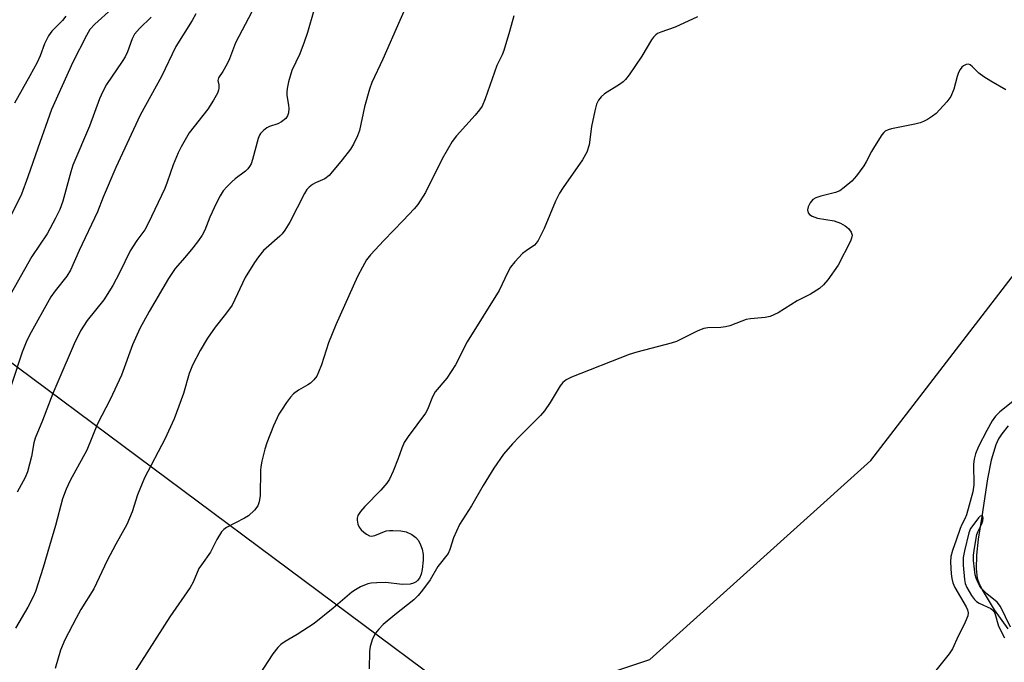
# Model space of a CAD drawing. Units: inches. Extents: x 1261769 to 1267769, y 573450 to 577450.
# Drawn here: x 1264000 to 1264249, y 575721 to 575884 of the extents above; entities that cross this region are included whole.
import ezdxf

# ---------------------------------------------------------------- set-up
doc = ezdxf.new("R2010")
doc.units = ezdxf.units.IN
doc.header["$MEASUREMENT"] = 0
for name, color, linetype in [('HYDRO-Single Line Stream', 4, 'Continuous'), ('NTRL-Trees', 3, 'Continuous'), ('Undefined', 1, 'Continuous')]:
    doc.layers.add(name, color=color, linetype=linetype)

msp = doc.modelspace()

# ---------------------------------------------------------------- linework, layer by layer
at = {"layer": 'HYDRO-Single Line Stream'}
msp.add_lwpolyline([(1264250.06, 575780.96), (1264248.39, 575778.94), (1264247.58, 575777.65), (1264246.89, 575776.12), (1264245.69, 575772.22), (1264244.78, 575767.53), (1264243.37, 575757.93), (1264242.41, 575752.21), (1264241.96, 575748.14), (1264241.88, 575744.67), (1264242.19, 575742.33), (1264242.69, 575740.9), (1264243.66, 575738.94), (1264246.49, 575734.32), (1264249.93, 575729.44)], dxfattribs=at)
at = {"layer": 'NTRL-Trees'}
msp.add_polyline3d([(1263991.2, 575801.52, 0), (1264117.2, 575707.73, 0), (1264159.2, 575721.72, 0), (1264215.2, 575772.12, 0), (1264285.19, 575863.12, 0)], dxfattribs=at)
at = {"layer": 'Undefined'}
for points, elevation in [([(1264098.51, 575889.68), (1264095.83, 575883.73), (1264091.58, 575873.91), (1264088.78, 575867.94), (1264088.19, 575866.29), (1264086.92, 575861.85), (1264085.63, 575855.83), (1264085.12, 575854.46), (1264084.1, 575852.35), (1264083.34, 575851.12), (1264081.24, 575848.34), (1264077.99, 575844.43), (1264076.83, 575843.58), (1264074.48, 575842.56), (1264073.74, 575842.15), (1264072.85, 575841.46), (1264072.28, 575840.85), (1264071.67, 575839.87), (1264069.87, 575836.19), (1264067.97, 575832.59), (1264066.76, 575830.58), (1264066.03, 575829.64), (1264065.42, 575829.03), (1264061.32, 575825.37), (1264060.03, 575823.82), (1264059.01, 575822.38), (1264056.69, 575818.58), (1264053.34, 575811.56), (1264051.72, 575809.26), (1264049.07, 575805.92), (1264047.14, 575803.15), (1264045.23, 575800.05), (1264043.35, 575796.34), (1264042.49, 575794.2), (1264041.01, 575789.13), (1264038.67, 575782.71), (1264036.27, 575777.59), (1264031.14, 575767.78), (1264029.42, 575763.42), (1264028.03, 575759.13), (1264026.72, 575755.95), (1264023.93, 575750.97), (1264021.71, 575746.75), (1264018.34, 575739.59), (1264015.05, 575734.38), (1264013.81, 575732.13), (1264011.01, 575726.68), (1264009.86, 575724.02), (1264008.51, 575719.37)], 464), ([(1264022.85, 575886.62), (1264018.59, 575882.81), (1264017.29, 575881.41), (1264016.42, 575879.93), (1264013, 575873.12), (1264007.59, 575861.14), (1264004.09, 575851.37), (1264001.62, 575844.04), (1263999.96, 575839.66), (1263993.27, 575826.11)], 474), ([(1264044.16, 575885.38), (1264043.21, 575883.68), (1264039.12, 575877.11), (1264035.46, 575869.49), (1264030.03, 575859.72), (1264023.93, 575846.4), (1264020.72, 575838.92), (1264019.21, 575835.16), (1264014.6, 575825.35), (1264012.41, 575820.37), (1264011.5, 575818.89), (1264008.48, 575815.18), (1264007.45, 575813.64), (1264002.02, 575803.88), (1264001.15, 575802.17), (1264000.17, 575799.62), (1263994.55, 575782.72)], 470), ([(1264011.24, 575884.76), (1264010.37, 575883.72), (1264007.64, 575881), (1264006.81, 575879.84), (1264005.79, 575877.82), (1264004.7, 575874.74), (1264003.95, 575873.07), (1264002.12, 575869.65), (1263998.19, 575862.73)], 476), ([(1264074.11, 575886.22), (1264072.43, 575880.67), (1264071.58, 575878.23), (1264070.48, 575875.27), (1264068.49, 575871.05), (1264067.69, 575868.17), (1264067.29, 575866.43), (1264067.2, 575865.55), (1264067.25, 575864.72), (1264067.69, 575862.23), (1264067.77, 575861.39), (1264067.67, 575860.27), (1264067.43, 575859.49), (1264066.98, 575858.86), (1264065.91, 575858.04), (1264064.95, 575857.52), (1264062.86, 575856.81), (1264062.12, 575856.48), (1264061.3, 575855.84), (1264060.59, 575855.04), (1264060.31, 575854.6), (1264059.98, 575853.82), (1264058.56, 575848.49), (1264058.17, 575847.4), (1264057.79, 575846.67), (1264057.32, 575846.08), (1264056.75, 575845.52), (1264054.15, 575843.55), (1264053.27, 575842.79), (1264052.05, 575841.57), (1264051.12, 575840.48), (1264050.33, 575839.26), (1264049.38, 575837.47), (1264047.74, 575833.83), (1264046.43, 575830.54), (1264045.76, 575829.26), (1264044.86, 575827.95), (1264043.44, 575826.09), (1264041.35, 575823.6), (1264038.92, 575820.86), (1264037.27, 575818.28), (1264032.37, 575809.95), (1264030.01, 575805.57), (1264028.13, 575801.44), (1264025.3, 575793.78), (1264022.42, 575787.62), (1264019.23, 575781.44), (1264016.57, 575774.75), (1264012.28, 575767.03), (1264011.28, 575764.9), (1264010.35, 575762.41), (1264008.62, 575755.64), (1264007.06, 575750.5), (1264005.49, 575744.98), (1264003.52, 575738.89), (1264002.93, 575737.56), (1264001.59, 575734.96), (1263998.44, 575729.65)], 466), ([(1264058.39, 575885.88), (1264054.26, 575878.07), (1264052.7, 575874), (1264052.11, 575872.7), (1264051.01, 575870.73), (1264049.94, 575869.15), (1264049.77, 575868.47), (1264049.97, 575867.41), (1264050, 575866.58), (1264049.92, 575866.03), (1264049.62, 575865.24), (1264048.61, 575863.47), (1264047.19, 575861.26), (1264042.51, 575855.22), (1264040.48, 575851.71), (1264039.7, 575850.13), (1264038.43, 575847.11), (1264036.9, 575842.67), (1264036.3, 575841.14), (1264032.06, 575832.24), (1264031.22, 575830.66), (1264029.18, 575827.88), (1264027.51, 575825.28), (1264024.84, 575819.71), (1264023.12, 575816.47), (1264020.85, 575812.85), (1264016.62, 575807.62), (1264014.94, 575804.98), (1264013.36, 575801.7), (1264009.42, 575792.65), (1264007.95, 575789.12), (1264005.34, 575782.25), (1264003.41, 575777.81), (1264003.1, 575776.66), (1264002.51, 575773.14), (1264001.51, 575769.23), (1264000.94, 575767.84), (1263998.88, 575764.13)], 468), ([(1264124.73, 575884.87), (1264123.68, 575880.89), (1264122.24, 575876.09), (1264121.79, 575875.03), (1264120.43, 575872.28), (1264117.5, 575863.87), (1264116.69, 575862.01), (1264116.05, 575861.06), (1264114.97, 575859.72), (1264110.25, 575854.43), (1264109.16, 575853.02), (1264106.63, 575848.64), (1264102.39, 575840.11), (1264100.41, 575837.04), (1264099.48, 575835.94), (1264096.71, 575832.98), (1264091.81, 575827.96), (1264088.47, 575824.31), (1264087.43, 575822.99), (1264086.38, 575821.2), (1264085.13, 575818.83), (1264079.62, 575806.53), (1264077.8, 575801.99), (1264075.98, 575796.39), (1264075.29, 575794.53), (1264074.81, 575793.52), (1264074.11, 575792.58), (1264073.26, 575791.77), (1264072.57, 575791.31), (1264070.15, 575790), (1264068.92, 575789.07), (1264068.18, 575788.22), (1264067.15, 575786.82), (1264065.84, 575784.94), (1264065.24, 575783.93), (1264063.84, 575780.97), (1264062.16, 575776.6), (1264061.64, 575775), (1264060.89, 575771.95), (1264060.61, 575770.55), (1264060.52, 575769.7), (1264060.45, 575763.31), (1264060.2, 575761.69), (1264059.86, 575760.68), (1264059, 575759.52), (1264057.48, 575758.11), (1264056.51, 575757.52), (1264051.9, 575755.18), (1264051.23, 575754.68), (1264050.7, 575754.05), (1264049.53, 575752.1), (1264047.89, 575748.9), (1264045.57, 575745.73), (1264044.96, 575744.77), (1264043.46, 575741.31), (1264042.73, 575739.93), (1264037.61, 575732.53), (1264028.44, 575718.21)], 462), ([(1264032.81, 575884.55), (1264029.85, 575881.66), (1264028.66, 575880.24), (1264028.03, 575879.02), (1264026.83, 575875.73), (1264026.29, 575874.53), (1264025.51, 575873.28), (1264021.57, 575867.45), (1264020.56, 575865.68), (1264019.75, 575863.83), (1264017.22, 575856.94), (1264013.02, 575847), (1264012.49, 575845.36), (1264010.43, 575837.91), (1264009.68, 575835.81), (1264008.6, 575833.58), (1264006.46, 575829.58), (1264002.58, 575823.89), (1263996.3, 575812.61)], 472), ([(1264171.3, 575884.63), (1264165.66, 575882.01), (1264162, 575880.77), (1264161.2, 575880.41), (1264160.73, 575880.08), (1264160.11, 575879.49), (1264159.61, 575878.8), (1264157.15, 575874.63), (1264153.98, 575869.95), (1264153.09, 575868.77), (1264152.48, 575868.17), (1264151.57, 575867.48), (1264147.73, 575865.12), (1264146.91, 575864.35), (1264146.22, 575863.46), (1264145.73, 575862.45), (1264145.29, 575860.78), (1264144.45, 575856.83), (1264143.86, 575852.16), (1264143.22, 575850.32), (1264142.19, 575848.35), (1264137.26, 575841.38), (1264136.31, 575839.9), (1264135.34, 575837.88), (1264132.45, 575830.97), (1264130.88, 575827.92), (1264130.41, 575827.22), (1264129.98, 575826.76), (1264127.85, 575825.33), (1264126.98, 575824.59), (1264124.98, 575822.5), (1264123.89, 575821.17), (1264123.2, 575819.88), (1264121.07, 575815.23), (1264112.95, 575802.23), (1264109.99, 575796.38), (1264107.74, 575793.05), (1264104.85, 575789.53), (1264104.15, 575788.25), (1264102.84, 575785.1), (1264102.33, 575784.11), (1264097.97, 575778.21), (1264096.99, 575776.73), (1264096.34, 575775.26), (1264095.45, 575772.69), (1264094.2, 575769.47), (1264093.26, 575767.39), (1264092.58, 575766.43), (1264091.05, 575764.63), (1264086.98, 575760.52), (1264085.86, 575759.17), (1264085.25, 575758.22), (1264085.04, 575757.5), (1264085.03, 575757), (1264085.23, 575755.98), (1264085.54, 575755.27), (1264086.09, 575754.58), (1264086.74, 575753.98), (1264087.44, 575753.43), (1264088.17, 575753.04), (1264088.68, 575752.96), (1264089.49, 575753.12), (1264092.4, 575754.33), (1264093.23, 575754.43), (1264094.08, 575754.42), (1264096.08, 575754.28), (1264097.44, 575754.02), (1264098.9, 575753.41), (1264099.91, 575752.63), (1264100.58, 575751.82), (1264101.14, 575750.78), (1264101.52, 575749.68), (1264101.79, 575748.28), (1264101.78, 575746.83), (1264101.52, 575744.49), (1264101.28, 575743.35), (1264100.85, 575742.32), (1264100.38, 575741.69), (1264099.99, 575741.36), (1264099.31, 575741.01), (1264098.51, 575740.79), (1264096.46, 575740.68), (1264092.34, 575741.19), (1264090.03, 575741.16), (1264088.6, 575741.04), (1264087.76, 575740.88), (1264085.93, 575740.08), (1264084.66, 575739.38), (1264083.7, 575738.72), (1264078.96, 575734.68), (1264074.17, 575730.82), (1264069.81, 575728.02), (1264066.82, 575726.22), (1264065.73, 575725.47), (1264064.93, 575724.71), (1264063.71, 575723.09), (1264057.86, 575714.16)], 460), ([(1264249.45, 575866.13), (1264245.62, 575868.31), (1264243.9, 575869.38), (1264242.55, 575870.38), (1264241.02, 575871.95), (1264240.42, 575872.44), (1264240.01, 575872.59), (1264239.34, 575872.52), (1264238.69, 575872.2), (1264238.31, 575871.87), (1264237.85, 575871.25), (1264237.47, 575870.55), (1264237.11, 575869.53), (1264236.23, 575866.3), (1264235.48, 575864.47), (1264234.45, 575863.11), (1264231.74, 575860.15), (1264230.82, 575859.44), (1264229.56, 575858.64), (1264228.53, 575858.07), (1264227.73, 575857.74), (1264226.35, 575857.39), (1264220.43, 575856.23), (1264219.62, 575856.01), (1264218.89, 575855.67), (1264218.49, 575855.32), (1264217.97, 575854.67), (1264216.11, 575851.77), (1264215.38, 575850.51), (1264214.06, 575847.85), (1264213.46, 575846.85), (1264211.57, 575844.28), (1264210.43, 575843), (1264208.5, 575841.34), (1264207.35, 575840.55), (1264206.26, 575840.13), (1264202.57, 575839.14), (1264201.26, 575838.71), (1264200.56, 575838.33), (1264199.83, 575837.47), (1264199.32, 575836.45), (1264199.18, 575835.67), (1264199.31, 575834.96), (1264199.65, 575834.53), (1264200.33, 575834.11), (1264201.67, 575833.62), (1264205.97, 575832.91), (1264207.53, 575832.31), (1264208.75, 575831.65), (1264209.6, 575830.96), (1264210.23, 575830.02), (1264210.46, 575829.25), (1264210.36, 575828.48), (1264210.06, 575827.72), (1264206.91, 575821.69), (1264204.3, 575817.93), (1264203.25, 575816.7), (1264202.2, 575815.73), (1264199.96, 575814.35), (1264196.57, 575812.64), (1264191.72, 575809.62), (1264189.75, 575808.65), (1264188.42, 575808.36), (1264184.75, 575808.03), (1264183.63, 575807.85), (1264182.51, 575807.49), (1264179.48, 575806.29), (1264178.37, 575805.99), (1264177.25, 575805.89), (1264173.95, 575805.8), (1264172.92, 575805.62), (1264171.35, 575804.98), (1264165.97, 575802.32), (1264164.61, 575801.89), (1264155.95, 575799.6), (1264154.02, 575799), (1264139.33, 575793.26), (1264138.03, 575792.63), (1264137.17, 575791.94), (1264136.47, 575791.05), (1264133.95, 575786.83), (1264132.52, 575784.73), (1264131.47, 575783.55), (1264126.16, 575778.26), (1264124.41, 575776.34), (1264122.14, 575773.71), (1264119.67, 575770.21), (1264116.96, 575765.77), (1264114.03, 575760.64), (1264111.02, 575755.92), (1264109.46, 575752.52), (1264108.52, 575749.6), (1264108.07, 575748.6), (1264105.52, 575745.26), (1264103.51, 575741.89), (1264101.64, 575739.28), (1264100.55, 575737.92), (1264099.38, 575736.81), (1264094.56, 575732.99), (1264091.64, 575730.53), (1264090.52, 575729.39), (1264089.72, 575728.34), (1264088.96, 575726.89), (1264088.35, 575725.02), (1264088.19, 575723.69), (1264088.09, 575719.36)], 458), ([(1264253.3, 575788.78), (1264247.89, 575784.48), (1264246.8, 575783.38), (1264246, 575782.19), (1264244.62, 575779.76), (1264242.51, 575775.66), (1264241.71, 575773.84), (1264241.39, 575772.52), (1264241.21, 575771.17), (1264241.29, 575765.96), (1264241.11, 575764.23), (1264239.46, 575758.34), (1264239.05, 575757.32), (1264238.31, 575755.91), (1264237.88, 575754.89), (1264236.86, 575751.93), (1264235.88, 575749.34), (1264235.48, 575747.82), (1264235.44, 575746.35), (1264235.6, 575743.38), (1264235.74, 575742.21), (1264236, 575741.16), (1264236.54, 575739.95), (1264239.39, 575735.07), (1264239.72, 575734.32), (1264239.88, 575733.55), (1264239.77, 575732.76), (1264239.17, 575731.17), (1264238.56, 575729.86), (1264237.35, 575727.57), (1264235.88, 575724.36), (1264235.04, 575723.1), (1264231.38, 575718.44)], 456)]:
    msp.add_lwpolyline(points, dxfattribs=dict(at, elevation=elevation))
msp.add_polyline3d([(1264250.65, 575729.89, 454), (1264248.08, 575735.16, 454), (1264247.23, 575736.2, 454), (1264244.62, 575738.32, 454), (1264243.21, 575739.77, 454), (1264242.74, 575740.49, 454), (1264242.36, 575741.27, 454), (1264241.92, 575742.35, 454), (1264241.68, 575743.18, 454), (1264241.47, 575744.56, 454), (1264241.27, 575746.81, 454), (1264241.28, 575748.16, 454), (1264241.39, 575749.31, 454), (1264241.8, 575751.96, 454), (1264242.11, 575753.41, 454), (1264242.43, 575754.21, 454), (1264243.39, 575756.09, 454), (1264243.64, 575756.82, 454), (1264243.73, 575757.54, 454), (1264243.57, 575758, 454), (1264243.29, 575758.08, 454), (1264242.95, 575757.99, 454), (1264242.48, 575757.63, 454), (1264241.83, 575756.64, 454), (1264240.51, 575754.94, 454), (1264240.02, 575753.77, 454), (1264238.94, 575749.22, 454), (1264238.64, 575747.51, 454), (1264238.63, 575745.63, 454), (1264238.93, 575741.93, 454), (1264239.16, 575740.93, 454), (1264239.59, 575739.97, 454), (1264240.74, 575737.95, 454), (1264241.51, 575736.89, 454), (1264242.04, 575736.39, 454), (1264242.71, 575735.96, 454), (1264245.63, 575734.61, 454), (1264246.21, 575734.11, 454), (1264246.62, 575733.46, 454), (1264247.61, 575730.17, 454), (1264249.07, 575727.19, 454)], dxfattribs=at)

doc.saveas('drawing.dxf')
